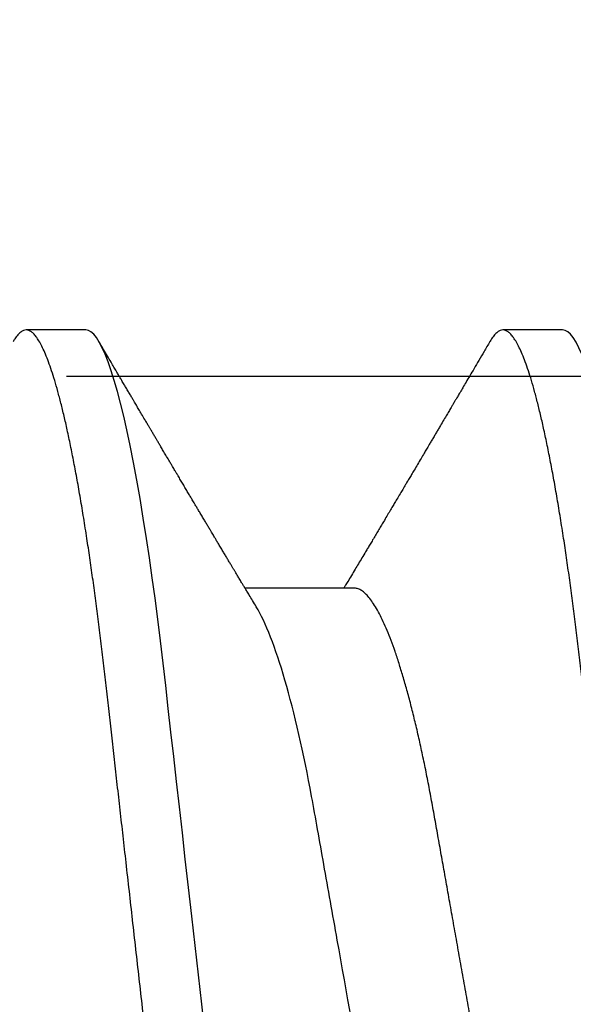
# Model space of a CAD drawing. Extents: x 2 to 27.5, y 2 to 35.
# Drawn here: x 8.8 to 8.9, y 13.5 to 13.7 of the extents above; entities that cross this region are included whole.
import ezdxf

# ---------------------------------------------------------------- set-up
doc = ezdxf.new("R2010")
doc.units = 0
doc.header["$MEASUREMENT"] = 0
doc.linetypes.add('SLD-SOLID', pattern=[0])
doc.layers.add('A-INSUL', color=220, linetype='CONTINUOUS')
doc.layers.add('A-SCREW', color=251, linetype='CONTINUOUS')

msp = doc.modelspace()

# ---------------------------------------------------------------- hatches: boundary and pattern name
at = {"layer": 'A-INSUL', "ltscale": 2}
h = msp.add_hatch(dxfattribs=at)
h.set_pattern_fill('INSUL', color=256, scale=2, angle=359.9999999999999, style=0)
h.set_pattern_definition([(359.9999999999999, (-5.697093960019927, 68.12557840796526), (4e-16, 0.75), []), (359.9999999999999, (-5.697093960019927, 68.37557840796526), (4e-16, 0.75), [0.25, -0.25]), (359.9999999999999, (-5.697093960019927, 68.62557840796526), (4e-16, 0.75), [0.25, -0.25])])
h.paths.add_polyline_path([(9.915459569310045, 26.125), (8.41545956931003, 26.125), (8.41545956931003, 10.875), (9.91545956931003, 10.875)])

# ---------------------------------------------------------------- linework, layer by layer
at = {"layer": 'A-SCREW', "color": 0, "linetype": 'SLD-SOLID'}
for p, q in [((8.807122536142032, 13.63491020857893), (8.79568960190528, 13.63491020857893)), ((8.89858594212518, 13.63491020857893), (8.887153015434066, 13.63491020857893)), ((8.858570702479142, 13.58540417796161), (8.837649829524707, 13.58540417796161))]:
    msp.add_line(p, q, dxfattribs=at)
at = {"layer": 'A-SCREW', "color": 0, "linetype": 'SLD-SOLID', "flags": 128}
for points in [[(8.855373673252956, 13.36715526070086), (8.854881591589958, 13.36638226978295), (8.854355131970465, 13.36573207668428), (8.85384124339474, 13.36527251674926), (8.85334071060987, 13.36499999825108), (8.852854242906417, 13.36491020508106), (8.852328281299435, 13.36501498390112), (8.851785990917676, 13.36533328937037), (8.851228277238476, 13.36587041853127), (8.850656136286943, 13.36663073276634), (8.850070730092284, 13.36761761252436), (8.849473281048944, 13.36883333658997), (8.848900144072303, 13.37019025475618), (8.848318661612808, 13.37175167498074), (8.847730086247452, 13.37351666160365), (8.847135746009656, 13.37548329048562), (8.846536953841593, 13.37764867919034), (8.84593511323314, 13.38000897943922), (8.84533162767417, 13.38255939974786), (8.844727900654561, 13.38529423560908), (8.844125350755519, 13.38820691476644), (8.84352541164948, 13.39129004248829), (8.842940050728686, 13.39447614562121), (8.842359820846184, 13.39781044521285), (8.841785974578968, 13.40128401476576), (8.841219719230168, 13.4048874297699), (8.840618059717173, 13.40891319713583), (8.840027960131607, 13.41306610106662), (8.839450673050465, 13.41733300459512), (8.838887390685613, 13.42170056702176), (8.838339154335955, 13.42615535709925), (8.837806929844021, 13.43068396621732), (8.83731507455036, 13.43502507361421), (8.8368107991258, 13.43949088033276), (8.836292398254642, 13.44408182402034), (8.835760686866536, 13.44879074008747), (8.835216540256226, 13.45360969428893), (8.83466093935749, 13.45852999404221), (8.83409497074318, 13.46354224879263), (8.833519751168652, 13.46863640208252), (8.832936487937047, 13.47380180889374), (8.83234643362536, 13.47902728846759), (8.83176158580838, 13.48420666981252), (8.83117275389111, 13.48942140344533), (8.830581235724395, 13.49465985351054), (8.829988389524232, 13.49991020682998), (8.82934820195021, 13.50557965326442), (8.828709719691858, 13.51123411499199), (8.828074587699689, 13.51685873746825), (8.82744449619807, 13.52243892835983), (8.826821014681087, 13.52796048204769), (8.826205697551472, 13.53340969564135), (8.82563435643823, 13.53846949172521), (8.825072764297744, 13.5434429392258), (8.824522022794099, 13.54832025898776), (8.823983173226253, 13.55309236228229), (8.82345713616283, 13.55775088476236), (8.822944801989905, 13.56228822041831), (8.822446910180616, 13.56669755176031), (8.821953515575473, 13.57100217596584), (8.821445844610878, 13.57524699339277), (8.82092421420387, 13.57942197587948), (8.82039914298295, 13.58344356295834), (8.819862285465263, 13.58737627743582), (8.819314577310706, 13.59120955540956), (8.818757044726993, 13.59493298389012), (8.818145213685142, 13.59881880218677), (8.817524629695654, 13.60255230410277), (8.816896847161274, 13.60612170334133), (8.816263420484773, 13.60951589271369), (8.815626009707955, 13.61272455732376), (8.81498627487261, 13.6157382726615), (8.814382472396574, 13.61839363024879), (8.813779530124009, 13.62086198412743), (8.813178836453517, 13.62313802216372), (8.81258182505755, 13.6252173527925), (8.811989823969569, 13.62709654274553), (8.811404176314284, 13.62877313968829), (8.81082617994258, 13.63024565712888), (8.810257027066257, 13.63151356687212), (8.809697909897181, 13.63257727638285), (8.809149884825572, 13.63343814387704), (8.808623425206065, 13.63408833697571), (8.808109536630354, 13.63454789691073), (8.80760900384547, 13.63482041540894), (8.807122536142032, 13.63491020857893), (8.807122536142032, 13.63491020857893)], [(8.94683710187303, 13.36715527579216), (8.946345005118758, 13.36638226978295), (8.945818553044887, 13.36573207668428), (8.945304660696365, 13.36527251674926), (8.944804120365845, 13.36499999825108), (8.944317652662392, 13.36491020508106), (8.943791702373886, 13.36501498390112), (8.943249411992127, 13.36533328937037), (8.942691686994465, 13.36587041853127), (8.942119557361366, 13.36663073276634), (8.941534147393895, 13.36761761252436), (8.940936698350555, 13.36883333658997), (8.940363553828291, 13.37019025475618), (8.939782071368796, 13.37175167498074), (8.939193507321889, 13.37351666160365), (8.938599159538455, 13.37548329048562), (8.938000371143204, 13.37764867919034), (8.93739853053475, 13.38000897943922), (8.93679503743013, 13.38255939974786), (8.93619131041055, 13.38529423560908), (8.93558876805713, 13.38820691476644), (8.934988825178266, 13.39129004248829), (8.934403464257485, 13.39447614562121), (8.933823234374984, 13.39781044521285), (8.933249391880594, 13.40128401476576), (8.932683132758967, 13.4048874297699), (8.932081473245972, 13.40891319713583), (8.931491373660407, 13.41306610106662), (8.930914086579264, 13.41733300459512), (8.930350796668762, 13.42170056702176), (8.929802567864755, 13.42615535709925), (8.929270350918458, 13.43068396621732), (8.92877848807916, 13.43502507361421), (8.928274212654586, 13.43949088033276), (8.927755819329093, 13.44408182402034), (8.927224092849684, 13.44879074008747), (8.926679953785026, 13.45360969428893), (8.926124360431942, 13.45852999404221), (8.925558391817617, 13.46354224879263), (8.924983164697437, 13.46863640208252), (8.924399901465847, 13.47380180889374), (8.923809854699783, 13.47902728846759), (8.92322500688283, 13.48420666981252), (8.92263616741991, 13.48942140344533), (8.922044656798818, 13.49465985351054), (8.92145179550738, 13.49991020682998), (8.92081161547901, 13.50557965326442), (8.920173125675007, 13.51123411499199), (8.91953800877414, 13.51685873746825), (8.918907902181218, 13.52243892835983), (8.918284420664222, 13.52796048204769), (8.917669111080272, 13.53340969564135), (8.917097769967029, 13.53846949172521), (8.916536177826544, 13.5434429392258), (8.915985443868536, 13.54832025898776), (8.915446586755053, 13.55309236228229), (8.91492055723728, 13.55775088476236), (8.914408207973054, 13.56228822041831), (8.913910316163765, 13.56669755176031), (8.913416921558621, 13.57100217596584), (8.912909250594026, 13.57524699339277), (8.912387635278293, 13.57942197587948), (8.911862556511721, 13.58344356295834), (8.911325691448411, 13.58737627743582), (8.910777990839506, 13.59120955540956), (8.910220465801416, 13.59493298389012), (8.909608627213942, 13.59881880218677), (8.908988050770091, 13.60255230410277), (8.908360260690074, 13.60612170334133), (8.907726841559196, 13.60951589271369), (8.907089430782378, 13.61272455732376), (8.906449688401409, 13.6157382726615), (8.905845885925373, 13.61839363024879), (8.905242943652809, 13.62086198412743), (8.90464225752794, 13.62313802216372), (8.904045231040698, 13.6252173527925), (8.903453237498368, 13.62709654274553), (8.902867597388735, 13.62877313968829), (8.90228959347138, 13.63024565712888), (8.901720448140694, 13.63151356687212), (8.901161323425981, 13.63257727638285), (8.900613298354358, 13.63343814387704), (8.900086846280502, 13.63408833697571), (8.899572950159154, 13.63454789691073), (8.89907241737427, 13.63482041540894), (8.89858594212518, 13.63491020857893), (8.89858594212518, 13.63491020857893)]]:
    msp.add_lwpolyline(points, dxfattribs=at)
at = {"layer": 'A-SCREW', "color": 0, "linetype": 'SLD-SOLID'}
for points, knots in [([(8.84142130866968, 13.36491020508106), (8.84124677270961, 13.36493039416263), (8.840895950017, 13.36497097484272), (8.840352966516548, 13.36530135059428), (8.839795395105227, 13.36583525085754), (8.839223210520856, 13.36659648556787), (8.838637803640779, 13.36758316500149), (8.838051824918963, 13.36877562657858), (8.837467190200755, 13.3701597187362), (8.836885704320252, 13.3717211532865), (8.83629715292642, 13.37348614904585), (8.835702790119413, 13.37545277172683), (8.835104025431718, 13.37761815202342), (8.834502189391685, 13.37997843313744), (8.833898690658998, 13.38252883172549), (8.833294969139672, 13.38526363764024), (8.832692446632763, 13.38817629217812), (8.832096048303669, 13.39124110412442), (8.831507131026115, 13.39444655196368), (8.83092692390585, 13.39778084011454), (8.830353077799302, 13.40125440278834), (8.829771838534029, 13.40495298338627), (8.829185161201309, 13.40887869969427), (8.828595026341418, 13.41303165413626), (8.828017725171748, 13.41729864616437), (8.827454429282284, 13.42166632001613), (8.826906181438986, 13.42612126470826), (8.826383257851845, 13.43057026179827), (8.825882966903094, 13.43502217258546), (8.825377789701776, 13.4394905013759), (8.824859539992815, 13.44408161749357), (8.824327750655641, 13.44879065784059), (8.823783605969425, 13.45360971102579), (8.823228008901452, 13.45853009001019), (8.822662034785992, 13.46354239376154), (8.822086817966039, 13.46863657519614), (8.82150352545628, 13.47380198207819), (8.820917030303207, 13.47899621172786), (8.820328647613223, 13.48420679955851), (8.819739827283001, 13.48942149751471), (8.819148310644408, 13.4946599062396), (8.818539667826698, 13.50004998152312), (8.817915295834723, 13.50557959812681), (8.817276793499502, 13.51123399612442), (8.816641690484232, 13.51685857561077), (8.81601158107, 13.52243873761552), (8.815388105111282, 13.52796028304692), (8.814784408247561, 13.53330654976284), (8.814201439078346, 13.53846936441826), (8.813639830569315, 13.5434428758588), (8.813089114125972, 13.54832027865035), (8.812550198833208, 13.55309249764733), (8.812024253990785, 13.55775116571903), (8.811511584246034, 13.56228864389186), (8.811013594337254, 13.56670856252038), (8.81052131625404, 13.57103205809412), (8.810012774012876, 13.57527733811219), (8.809494508170175, 13.57942730358891), (8.808966196664073, 13.58347304878308), (8.808429356246478, 13.5874058226955), (8.80788162416971, 13.59123914627898), (8.80730915297329, 13.59506252170641), (8.806712250662628, 13.59885333685529), (8.806091695102339, 13.6025868283524), (8.805463887221919, 13.60615620491109), (8.804830487098172, 13.60955036251252), (8.804193086932571, 13.61275899094466), (8.803565517535418, 13.61571525731128), (8.802949565986012, 13.61842418666225), (8.80234659831126, 13.6208925206148), (8.8017459348969, 13.62316854476114), (8.801148909451626, 13.62524786948148), (8.800556904187744, 13.62712705808281), (8.799971283899637, 13.62880366305089), (8.79939325605065, 13.63027619634201), (8.798824128571937, 13.63154413357145), (8.798264969851857, 13.63260786365842), (8.797720203936706, 13.63346370073504), (8.797190447018693, 13.63411789875798), (8.796676718767898, 13.6345775087014), (8.796175540822588, 13.63485000416139), (8.795676709925601, 13.63494266838191), (8.795164204830016, 13.63483952027818), (8.794621330646592, 13.63452334831155), (8.794063440421638, 13.63397798632244), (8.793578630318677, 13.63335869787085), (8.793276835108003, 13.63283360782768), (8.793169130259798, 13.63264621339135)], [0, 0, 0, 0, 0.0118435884270443, 0.0238059800425772, 0.0358792226395328, 0.0480548309465454, 0.0603238370574517, 0.0726768083106224, 0.0843920289824167, 0.0961645504519672, 0.1079855129620799, 0.1198458441841812, 0.131736256226465, 0.1436473433299437, 0.1555695787407518, 0.1674933932662966, 0.1794091940454593, 0.1913074602193778, 0.2029670503538747, 0.2145917387763538, 0.2261728851081078, 0.237701997284425, 0.2500841334397018, 0.2623859728936126, 0.2745979191753017, 0.286710840946912, 0.2987160477318755, 0.3106053829592983, 0.3217427994979572, 0.33297074774737, 0.3443007759394184, 0.355726014882951, 0.3672391836548605, 0.3788325946160025, 0.3904982431453898, 0.4022277686521367, 0.414012529626042, 0.4258436030950392, 0.437499689636327, 0.4491828285111989, 0.4608840779531432, 0.4725944027303572, 0.4852398570846747, 0.4978738902999112, 0.5104851317510557, 0.5230623443826286, 0.5355944778006544, 0.5480707380102758, 0.5597735117241434, 0.5714087444874961, 0.5829682126936022, 0.594444037385424, 0.6058287302112058, 0.6171151736483613, 0.6282966707605702, 0.6394452798886319, 0.6506979215805959, 0.6620510483162431, 0.6732925468584151, 0.6846172700436252, 0.6960178883367472, 0.707486742114155, 0.7199391454354552, 0.7324514213609232, 0.7450129020787278, 0.757612617179517, 0.7702393793976215, 0.7828818538860658, 0.7948061566879878, 0.8067247214030022, 0.8186279805303096, 0.8305064503902627, 0.8423507744957215, 0.8541517656036934, 0.8659004322968674, 0.8775880387796867, 0.8892061216887297, 0.9007465493438198, 0.911997802467927, 0.9231596122357373, 0.9342253239068689, 0.9451886664225667, 0.9570322548496116, 0.9689946464651445, 0.9810678890621001, 0.9932434973691128, 1, 1, 1, 1]), ([(8.932884725971292, 13.36491020508106), (8.932710188704633, 13.36493039416402), (8.932359363397978, 13.36497097484548), (8.931816376885763, 13.36530135053539), (8.93125882173942, 13.36583525099212), (8.93068661973561, 13.36659648545614), (8.930101221320143, 13.36758316514241), (8.9295152262888, 13.36877562634081), (8.92893060354146, 13.37015971870656), (8.928349130706778, 13.37172115366104), (8.927760560092949, 13.37348614860002), (8.927166216537586, 13.3754527721631), (8.926567438696509, 13.37761815203248), (8.925965591022134, 13.37997843264307), (8.925362107179353, 13.38252883202577), (8.924758382449397, 13.38526363763671), (8.924155858050995, 13.38817629188341), (8.923559470594626, 13.39124110436472), (8.92297055630624, 13.39444655261104), (8.922390326615272, 13.39778083952382), (8.921816478143072, 13.4012544019709), (8.921235271338801, 13.40495298507903), (8.920648555081286, 13.4088786979398), (8.920058453595686, 13.41303165503754), (8.919481148105973, 13.41729864653419), (8.918917836791081, 13.42166631908688), (8.91836960984682, 13.42612126575409), (8.917846663365935, 13.4305702606828), (8.91734639769686, 13.43502217409412), (8.916841186322927, 13.43949049985912), (8.916322958886383, 13.4440816182194), (8.915791159718964, 13.44879065716617), (8.915247032181213, 13.45360971203328), (8.914691421114867, 13.45853008988641), (8.914125440673018, 13.46354239349341), (8.913550218270188, 13.46863657404182), (8.912966954766858, 13.47380198379142), (8.912380438841012, 13.47899621090502), (8.911792065591001, 13.48420680033371), (8.911203227803554, 13.48942149633851), (8.910611726848401, 13.49465990682299), (8.91000308348083, 13.50004998204724), (8.90937869666024, 13.50557959697881), (8.908740210435951, 13.51123399678997), (8.908105102903306, 13.51685857548699), (8.907474995606435, 13.52243873772434), (8.906851515761076, 13.52796028246814), (8.906247832142185, 13.53330655032977), (8.905664858490525, 13.53846936424861), (8.905103255492051, 13.5434428764938), (8.904552521452075, 13.5483202775487), (8.904013626048112, 13.55309249871632), (8.903487663936403, 13.55775116514582), (8.902974998710647, 13.56228864398125), (8.90247700768279, 13.56670856250199), (8.901984729587355, 13.57103205807908), (8.901476188522835, 13.57527733819217), (8.900957917978772, 13.57942730307039), (8.90042962410547, 13.58347304971821), (8.899892762685454, 13.58740582171583), (8.899345052423428, 13.5912391472464), (8.898772559112672, 13.59506252074593), (8.898175679198857, 13.59885333779133), (8.897555101545635, 13.60258682747565), (8.896927314370373, 13.60615620568788), (8.89629389819828, 13.60955036216703), (8.895656496684353, 13.61275899058259), (8.895028948378865, 13.61571525829544), (8.894412959978325, 13.61842418546985), (8.89381002880387, 13.62089252148328), (8.89320934486068, 13.62316854445302), (8.892612320488013, 13.62524786929902), (8.892020331359248, 13.62712705848259), (8.891434690321802, 13.62880366265884), (8.890856684643836, 13.63027619669424), (8.890287533948197, 13.6315441332612), (8.889728401149938, 13.63260786400323), (8.889183599689645, 13.63346370045846), (8.888653869301208, 13.63411789891495), (8.88814011469671, 13.63457750857293), (8.887638971016202, 13.6348500042192), (8.887140118445785, 13.63494266842142), (8.886627620536785, 13.63483952005134), (8.8860847407081, 13.63452334920581), (8.885526865899521, 13.63397798302199), (8.885042112781989, 13.63335879263582), (8.884740379189878, 13.63283383259943), (8.88463273997533, 13.632646560491)], [0, 0, 0, 0, 0.0118436396475968, 0.0238060821665572, 0.0358793744270896, 0.048055036285825, 0.0603240946048919, 0.0726771202154712, 0.0843923889262723, 0.0961649586612663, 0.1079859733177246, 0.1198463531522605, 0.1317368176574785, 0.1436479573181605, 0.1555702415860432, 0.1674941068508587, 0.1794099583351915, 0.1913082732714538, 0.2029679130208706, 0.2145926546083521, 0.2261738502212249, 0.2377030078176998, 0.2500852002631306, 0.2623870885103632, 0.2745990867574067, 0.2867120617959505, 0.2987173179745747, 0.3106067054530749, 0.3217441677483759, 0.3329721671039613, 0.3443022418133291, 0.3557275293745496, 0.367240745387208, 0.3788342074572255, 0.3904999074248612, 0.402229482844123, 0.4140142902980553, 0.4258454159594781, 0.4375015521007769, 0.4491847425581385, 0.4608860399193197, 0.4725964145273446, 0.4852419245674006, 0.4978760096716495, 0.5104873047872647, 0.5230645709385057, 0.5355967576843746, 0.5480730691567979, 0.5597758926693438, 0.5714111749439686, 0.5829706941041523, 0.594446565889168, 0.6058313088720081, 0.6171178003362366, 0.6282993450289415, 0.6394480015975513, 0.6507006911727522, 0.6620538662192288, 0.6732954108666165, 0.6846201839982122, 0.6960208490242864, 0.7074897534060668, 0.7199422078954776, 0.7324545389018876, 0.7450160712207171, 0.7576158417995397, 0.7702426577481601, 0.7828851841591161, 0.7948095414545406, 0.806728153137779, 0.8186314647865935, 0.8305099851928628, 0.8423543578474965, 0.8541554010107599, 0.8659041158750987, 0.8775917738962733, 0.8892099044605283, 0.9007503847422847, 0.9120016840100942, 0.9231635429804396, 0.9342292983875208, 0.9451926891994303, 0.9570363280243602, 0.9689987705433205, 0.981072062803853, 0.9932477246625884, 1, 1, 1, 1]), ([(8.839827562903935, 13.58178562639452), (8.83958173727487, 13.58219352945537), (8.83913435433172, 13.58293588033462), (8.838530356671853, 13.58393947940692), (8.838050751977136, 13.58473703266418), (8.837659499520214, 13.58538800290725), (8.83731873897895, 13.5859553553432), (8.836953957290206, 13.58656287380171), (8.836572017341581, 13.58719941060241), (8.83618465913662, 13.58784531008823), (8.835849079844095, 13.58840512180271), (8.835552670004091, 13.58889986459826), (8.835269862138716, 13.58937201391583), (8.834958257008338, 13.5898924511508), (8.834607152691689, 13.59047913456445), (8.83422113584885, 13.59112446777257), (8.83382149598387, 13.59179284806413), (8.833397537249695, 13.59250231036012), (8.832955747865071, 13.59324196537597), (8.832523655502314, 13.59396577711959), (8.832146364165112, 13.59459813576504), (8.831843885456266, 13.59510523966591), (8.831581174653934, 13.59554584384222), (8.83131023461388, 13.59600033360491), (8.830989453395532, 13.59653866248593), (8.830631545406021, 13.59713942989387), (8.83024836739915, 13.59778294859527), (8.829847617168753, 13.59845623348093), (8.829418076704684, 13.59917812981695), (8.828985590256394, 13.59990538060208), (8.828586897560882, 13.60057601436861), (8.828254878693244, 13.60113473162201), (8.827993372909532, 13.60157490335325), (8.827759811060673, 13.60196813705872), (8.827484018004498, 13.60243253515102), (8.82712593421462, 13.60303570366457), (8.826697342413112, 13.60375789143924), (8.826240325439784, 13.60452826446723), (8.825771461434556, 13.60531899365046), (8.825299118061338, 13.60611578591963), (8.82486469443738, 13.60684902750674), (8.824498168868445, 13.60746775309096), (8.824221112676327, 13.60793566695622), (8.823988059736763, 13.6083292559064), (8.82374090088004, 13.60874679555988), (8.823421685830453, 13.60928613365056), (8.822990033402647, 13.61001568064503), (8.822495470803176, 13.61085182073131), (8.8219898125502, 13.61170709538871), (8.82154121028853, 13.61246610819134), (8.821156654457042, 13.61311693223172), (8.820810381783787, 13.61370310096279), (8.820475861891083, 13.61426953975896), (8.82012682004597, 13.61486066417606), (8.81978747601282, 13.61543551563554), (8.819473915480614, 13.61596678742498), (8.819165685008016, 13.61648916519025), (8.818820407065658, 13.6170744031669), (8.81836654483672, 13.61784389686554), (8.817849186713374, 13.61872129239828), (8.81731491954406, 13.61962770179304), (8.81681739732474, 13.62047200374946), (8.816380595538789, 13.62121346766662), (8.815971156082412, 13.62190864651251), (8.815586840576259, 13.62256134401258), (8.81517258895937, 13.6232649507491), (8.8147612181331, 13.62396393135703), (8.814407414088805, 13.62456513260324), (8.814140302173627, 13.62501912206505), (8.813958623719572, 13.62532798310588), (8.813804123369295, 13.62559059601003), (8.813618298753028, 13.62590655757239), (8.81334285426513, 13.62637482081746), (8.812965142609016, 13.627017221242), (8.812489224535895, 13.6278266637261), (8.811919363633052, 13.62879619225666), (8.811249170266791, 13.6299367729836), (8.810478630425749, 13.63124853849362), (8.809931634276367, 13.6321801677677), (8.809641377928301, 13.63267452464967)], [0, 0, 0, 0, 0.0241476108669672, 0.0439467164610785, 0.0593889400787969, 0.071333386550256, 0.0824551953005271, 0.0929445157185985, 0.1072617705431214, 0.1200927279631857, 0.1311304434185364, 0.1403542599669581, 0.1493344514198696, 0.1590351026630817, 0.1711096309680476, 0.1840002283860588, 0.1971614935697415, 0.2105933854736649, 0.2259044643941673, 0.2408435471552602, 0.2533337030132182, 0.2632393779810945, 0.2707813280758569, 0.2793427410024033, 0.2900667439162955, 0.3025539159093734, 0.3147984399714615, 0.3280403380160711, 0.3422800551759239, 0.3573891059277641, 0.3709407364110472, 0.3818376388424066, 0.3903418378032729, 0.3969000397914041, 0.4050269840465379, 0.4177267571369225, 0.4324649543924439, 0.4476058559122171, 0.4631421221562789, 0.4790744823081041, 0.4945698411400787, 0.5063540650516034, 0.5155366835054289, 0.5221412823416554, 0.5295459811677768, 0.5401375260112028, 0.5539173368545027, 0.5725248608757696, 0.5893920686130274, 0.604293394687168, 0.6172272863196931, 0.6277198769424551, 0.6388114402882035, 0.6505813034757536, 0.662527288851415, 0.6726605892710221, 0.6818607645189647, 0.6932798127272216, 0.7071149026543362, 0.7271640205351815, 0.7449304256347942, 0.7604600564107462, 0.7768524093364462, 0.7885651145260852, 0.8013659383872137, 0.8152558397559869, 0.8299629287968522, 0.8424882067071008, 0.850625422794709, 0.8566704457903316, 0.8606568951405946, 0.8660740520241483, 0.8752553079471354, 0.8882015925358584, 0.9038576873943223, 0.9228635550176018, 0.9452209776020608, 0.9709322286623561, 1, 1, 1, 1]), ([(8.884634377380195, 13.63267487174932), (8.884265497265943, 13.63204662653692), (8.883560012632216, 13.63084510515804), (8.8825496747327, 13.62912538181453), (8.881635784964828, 13.62757054667321), (8.880818380039813, 13.62618040679664), (8.880097432363328, 13.6249548195905), (8.879472985798088, 13.62389361389589), (8.878945012911757, 13.6229966688187), (8.878510771848227, 13.62225913522332), (8.878164460379253, 13.62167106641286), (8.877900260635712, 13.62122251300562), (8.877690062662339, 13.62086569184683), (8.877461485132855, 13.62047771101663), (8.877154073948702, 13.61995595615926), (8.876732382433971, 13.61924046284472), (8.876216119818139, 13.61836471648812), (8.875625484427445, 13.61736315298495), (8.875082850325242, 13.61644333691297), (8.874610278374547, 13.61564255669393), (8.874217380713674, 13.614976949078), (8.873811541336607, 13.61428957910684), (8.873410167020012, 13.61361000100035), (8.873045522806734, 13.61299273485807), (8.872743097808836, 13.61248094188619), (8.872409652344118, 13.61191672771443), (8.871981255707112, 13.61119206784349), (8.871405883224043, 13.61021912206459), (8.870769774620868, 13.60914394557065), (8.870164156468803, 13.6081208333602), (8.869628589060866, 13.60721651095886), (8.86917010260214, 13.60644261227432), (8.868760607678666, 13.60575170223956), (8.868389936568803, 13.60512645556247), (8.867997732748819, 13.6044650694775), (8.867516378555678, 13.60365368346575), (8.866970951622704, 13.6027346827062), (8.866441617474806, 13.60184329566198), (8.86594194749398, 13.60100221186966), (8.865425822257038, 13.60013382450589), (8.86484637120492, 13.59915943787672), (8.864272870764353, 13.59819561248241), (8.86372266203324, 13.5972715087438), (8.863206648338064, 13.59640525805173), (8.862679609171153, 13.59552098714477), (8.862161014073507, 13.59465144394039), (8.861675139320084, 13.59383719937398), (8.861225427914775, 13.59308394596843), (8.86070330515659, 13.59220986923881), (8.860101750449886, 13.59120352062692), (8.859431855554035, 13.59008373631963), (8.85875983312485, 13.58896140835876), (8.858078205516136, 13.58782399905417), (8.857453057573792, 13.58678189454861), (8.85697081102407, 13.58597858437372), (8.856721108114442, 13.58556298602102), (8.8566256918688, 13.58540417796161)], [0, 0, 0, 0, 0.0397782790900723, 0.0760761113645746, 0.1088967234802295, 0.1382436390664699, 0.1641192125620217, 0.1865260324950858, 0.2054663246084386, 0.2209417772356625, 0.2332525382202349, 0.242725525244767, 0.2493628160041126, 0.2558620545445044, 0.2673107224072416, 0.2824260082696712, 0.3012058787104578, 0.3228132115699894, 0.3459073668688057, 0.359511296303973, 0.3735773488383598, 0.3881049930457534, 0.4030911378895669, 0.416666907664375, 0.4272456007768657, 0.4355462090988645, 0.4524474798564896, 0.4732057330067677, 0.4972747031152721, 0.520698349996617, 0.5381088664160794, 0.5546561099576576, 0.5698375390138485, 0.5820485812804319, 0.5943585146912946, 0.6118135632041716, 0.6335576528152963, 0.6527026180776807, 0.6684129485263174, 0.6869685433811455, 0.7078539519074961, 0.7303054320955851, 0.7481995124897789, 0.7665714110128804, 0.7853535675585064, 0.804400676284772, 0.8218460473639202, 0.8371203076504184, 0.8522960879118987, 0.8774320029009449, 0.9011295759094389, 0.9235354551829489, 0.9488499656976606, 0.9735238775797966, 0.9898829685060551, 1, 1, 1, 1]), ([(8.808718153227602, 13.41803435716375), (8.808482540906539, 13.41844043197344), (8.808002791271207, 13.41926727430919), (8.807269383162776, 13.4207612636298), (8.806516578649024, 13.42246407940505), (8.805753689143899, 13.42437998723673), (8.80498365375675, 13.42650183250063), (8.804214530128291, 13.42881032299218), (8.803449218217821, 13.43129567073285), (8.802690594755418, 13.43394733576088), (8.801941499200694, 13.43675349222781), (8.801205111306217, 13.43969926909412), (8.800483949628415, 13.44277078314917), (8.79978027476335, 13.44595363667605), (8.799095810499892, 13.44923564291051), (8.798432268525687, 13.45260212519543), (8.797794521656442, 13.45602513316518), (8.79717630172118, 13.45951723804998), (8.796537772467644, 13.46309168531292), (8.795879555257983, 13.46678504255095), (8.795196495642443, 13.47061539855582), (8.794490664082929, 13.47457419056033), (8.793763715774617, 13.47865104200534), (8.793022843436688, 13.48280622761686), (8.792270575179288, 13.48702527361655), (8.791509633620734, 13.4912929250072), (8.790742859486897, 13.49559332710541), (8.789973703053363, 13.49990706879447), (8.789205097700773, 13.50421767963084), (8.788439989536002, 13.50850878513126), (8.787680653655002, 13.51276734821076), (8.786929967583092, 13.51697762210873), (8.78619491594398, 13.52110000769684), (8.785477848904264, 13.52512154384769), (8.784780852179296, 13.52903078555633), (8.784101477189921, 13.53284039506707), (8.783437819352656, 13.53656449029094), (8.782789693707826, 13.54019228400534), (8.782162399161138, 13.54373681500536), (8.7815197453248, 13.54718865171031), (8.78085489536818, 13.55056309011638), (8.780169018633131, 13.55385277193449), (8.779463894663678, 13.55704292653687), (8.778742234129453, 13.56011676669064), (8.778006403321342, 13.56306050047255), (8.777258955445987, 13.56586102401357), (8.776502069946929, 13.56850777708183), (8.775738455539397, 13.57098902731164), (8.774975587148873, 13.57328047568771), (8.774216374716758, 13.57537665761117), (8.77346362510869, 13.57727384518103), (8.772715473071656, 13.57897851049387), (8.77196966857099, 13.58049614213112), (8.771228971120081, 13.58181881085608), (8.77049627565654, 13.58294004659803), (8.769779000912251, 13.58385036763485), (8.769079432131122, 13.58455251010227), (8.76840001499508, 13.5850444161776), (8.767741092388832, 13.58534833606859), (8.767317697487144, 13.58538563970464), (8.767107288950342, 13.58540417796161)], [0, 0, 0, 0, 0.0166759958075027, 0.0339553673253618, 0.0512959116826833, 0.0690303419989421, 0.0867815146923388, 0.1045253911813924, 0.1222380333622628, 0.1398957400482264, 0.1574752550154951, 0.1749540003115528, 0.1922725184515443, 0.2094483841849555, 0.2264620509552929, 0.2432952217730665, 0.2599308513592395, 0.2761591621439915, 0.2925663567926532, 0.3091587209692279, 0.3259197354034467, 0.3431782127549611, 0.3605738100045251, 0.3780854363536394, 0.395691061277309, 0.4133678867986646, 0.4310925109671048, 0.4488411403939424, 0.4665510723297551, 0.4842371527169745, 0.5018757508546192, 0.5194435993385536, 0.5369180708219637, 0.5539684438739734, 0.5708877316256399, 0.5876570521037381, 0.6042585853305126, 0.621008717596244, 0.6375707413796574, 0.654240737227126, 0.6711092412746629, 0.6881591736533641, 0.7053720863375769, 0.7227282980102452, 0.740168803225618, 0.7577096992334684, 0.7753285068608826, 0.7930021916925429, 0.8107071841883732, 0.8281035237845186, 0.8454845053960032, 0.8628276345294152, 0.880110721703806, 0.8976620641917332, 0.9151059336485968, 0.9324208770614604, 0.9495864201631995, 0.9665832573987697, 0.9833933571530572, 1, 1, 1, 1]), ([(8.9001815139369, 13.41803444016583), (8.899945923733839, 13.41844048910556), (8.899466202082664, 13.41926730815524), (8.898732789768417, 13.42076126294748), (8.897980006762765, 13.42246408027762), (8.897217095790182, 13.42437998625905), (8.896447080840119, 13.42650183348727), (8.895677940757082, 13.42881032248724), (8.894912630286228, 13.43129567029533), (8.894154017500512, 13.43394733622532), (8.89340492200435, 13.43675349273067), (8.89266852337957, 13.43969926861561), (8.891947360362849, 13.44277078247026), (8.89124370116349, 13.44595363801736), (8.8905592198318, 13.44923564202466), (8.88989568635867, 13.45260212609671), (8.889257922154584, 13.45602513175263), (8.888639718658993, 13.45951723885491), (8.888001185091966, 13.46309168519323), (8.887342968877391, 13.46678504255786), (8.886659909738967, 13.47061539865186), (8.885954075229392, 13.47457418975699), (8.885227138769721, 13.47865104273546), (8.884486266369436, 13.48280622837592), (8.883733986288831, 13.48702527275984), (8.88297304781716, 13.49129292512274), (8.882206272851477, 13.49559332707699), (8.881437116569373, 13.49990706879228), (8.8806685114439, 13.50421767966782), (8.879903402222297, 13.50850878498593), (8.879144070249595, 13.51276734917764), (8.878393369385961, 13.51697762052376), (8.87765832895451, 13.52110000763955), (8.876941275470159, 13.5251215455404), (8.876244258509303, 13.52903078364156), (8.875564907034175, 13.53284039753981), (8.874901218890557, 13.53656448859027), (8.874253102162498, 13.5401922843634), (8.873625801862715, 13.54373681421825), (8.87298316246725, 13.54718865251994), (8.872318305063487, 13.55056308927684), (8.871632444270318, 13.55385277318203), (8.870927308047982, 13.55704292650861), (8.870205635839113, 13.5601167655619), (8.869469819949444, 13.56306050113707), (8.868722368118313, 13.56586102390906), (8.867965483706428, 13.56850777710997), (8.86720186900611, 13.57098902730408), (8.866439000694015, 13.5732804756897), (8.865679788241039, 13.57537665761063), (8.864927038639308, 13.57727384518117), (8.86417888659767, 13.57897851049381), (8.863433082109083, 13.58049614213118), (8.862692384613894, 13.58181881085579), (8.861959689314432, 13.58294004659902), (8.861242413964874, 13.58385036763119), (8.86054284741303, 13.58455251011577), (8.8598634222096, 13.58504441603466), (8.859204529684916, 13.58534833620806), (8.858781118987025, 13.58538563974381), (8.858570702479142, 13.58540417796161)], [0, 0, 0, 0, 0.0166748553843191, 0.0339542521452662, 0.0512948111953625, 0.0690292673366511, 0.0867804551655595, 0.1045243574957912, 0.1222370201267578, 0.13989474189188, 0.1574742771555432, 0.1749530478400721, 0.1922715859751247, 0.2094474664780213, 0.2264611578614686, 0.2432943481139465, 0.2599300016639288, 0.2761583264915279, 0.2925655400830839, 0.3091579234163401, 0.3259189572019552, 0.3431774544792108, 0.3605730666505113, 0.3780847132176394, 0.395690363746532, 0.4133672096766318, 0.431091854309002, 0.4488405042274853, 0.4665504566102647, 0.4842365574169135, 0.5018751759191671, 0.5194430499650239, 0.5369175363963052, 0.5539679239700593, 0.570887236345161, 0.587656571180333, 0.6042581333904136, 0.6210082849949773, 0.6375703279000428, 0.6542403382377849, 0.6711088617608201, 0.6881588088549283, 0.7053717464728184, 0.7227279833244215, 0.7401685034673449, 0.7577094197270023, 0.7753282476961763, 0.7930019529329547, 0.8107069658700494, 0.8281033255511044, 0.8454843272297673, 0.862827476386655, 0.8801105835152001, 0.8976619462669954, 0.9151058358636441, 0.9324207992674417, 0.9495863621876248, 0.9665832190468601, 0.9833933285393597, 1, 1, 1, 1]), ([(8.88143655451185, 13.41441623219876), (8.879941963797876, 13.41441623217517), (8.878224671769772, 13.41611070337427), (8.874606213062862, 13.42321442669763), (8.872711573463903, 13.42862283857329), (8.869113033529402, 13.44210356228436), (8.867459193396996, 13.45005994297321), (8.864422727061879, 13.46708967514726), (8.862686634090409, 13.47682638719016), (8.859050372810742, 13.49722001217179), (8.857156963687558, 13.50783901686503), (8.854474555206338, 13.52288304929445), (8.853606680943244, 13.52775043942165), (8.851959533585301, 13.53698830846463), (8.85121213082408, 13.54130402416726), (8.848900118187686, 13.55371345505029), (8.847146122918929, 13.56143448953864), (8.843494210972125, 13.57401471061564), (8.84160326008086, 13.57884065118296), (8.839827001907253, 13.58178655977159)], [0, 0, 0, 0, 0.1249999999999999, 0.1249999999999999, 0.2499999999999999, 0.2499999999999999, 0.3749999999999999, 0.3749999999999999, 0.4999999999999998, 0.4999999999999998, 0.6249999999999998, 0.6249999999999998, 0.6874999999999997, 0.6874999999999997, 0.7499999999999997, 0.7499999999999997, 0.8749999999999998, 0.8749999999999998, 1, 1, 1, 1])]:
    msp.add_open_spline(points, degree=3, knots=knots, dxfattribs=at)

doc.saveas('drawing.dxf')
